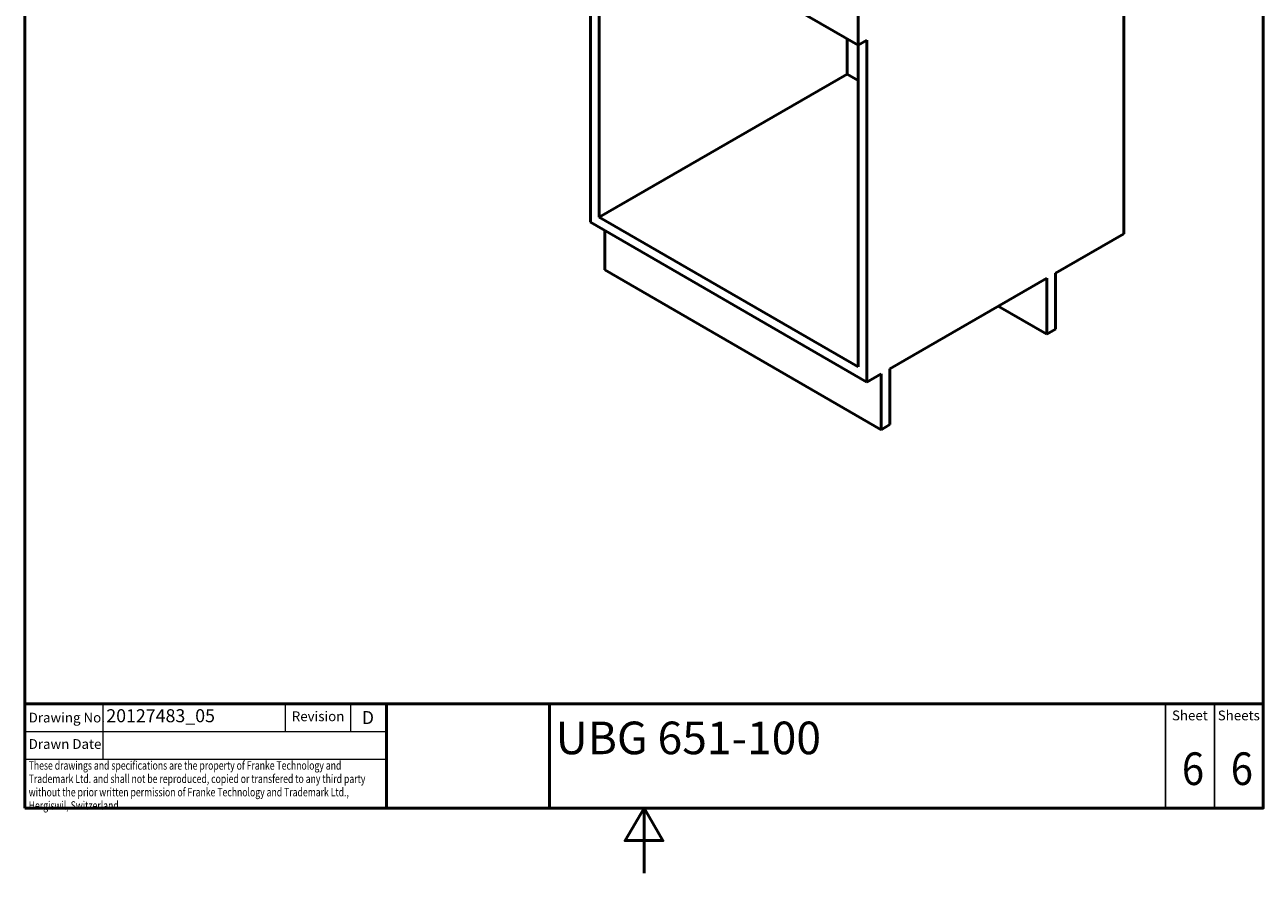
# Paper-space layout 'ISO_6' of a CAD drawing. Units: millimetres. Extents: x 0 to 2100, y 0 to 2970.
# Drawn here: x 100 to 2000, y 0 to 1301 of the extents above; entities that cross this region are included whole.
import ezdxf
from ezdxf.enums import TextEntityAlignment as Align

# ---------------------------------------------------------------- set-up
doc = ezdxf.new("R2010")
doc.units = ezdxf.units.MM
doc.header["$LTSCALE"] = 10
for name, color, linetype, lineweight in [('Sketch Geometry(DIN)', 7, 'Continuous', 50), ('Sketch Geometry(ISO)', 7, 'Continuous', 50), ('Symbole(DIN)', 7, 'Continuous', 25), ('Visible Edges(ISO)', 7, 'Continuous', 50)]:
    doc.layers.add(name, color=color, linetype=linetype, lineweight=lineweight)
doc.styles.add('Text Style20', font='arial.ttf')
doc.styles.add('Text Style40', font='arial.ttf')
doc.styles.add('Text Style9', font='arial.ttf')
doc.styles.add('Text__1.3mm', font='arial.ttf', dxfattribs={"width": 0.9})
doc.styles.add('Text__1.5mm', font='arial.ttf', dxfattribs={"width": 0.9})
doc.styles.add('Text__5.0mm', font='arial.ttf', dxfattribs={"width": 0.9})

# ---------------------------------------------------------------- blocks, each defined once
blk = doc.blocks.new('Title Blocks FKT-Marketing')
at = {"layer": 'Sketch Geometry(DIN)', "color": 7, "linetype": 'Continuous', "lineweight": 50}
for p, q in [((97.45, 118.35), (287.45, 118.35)), ((97.45, 118.35), (97.45, 102.35)), ((152.95, 118.35), (152.95, 102.35)), ((177.95, 102.35), (177.95, 118.35)), ((287.45, 102.35), (287.45, 118.35)), ((97.45, 102.35), (287.45, 102.35))]:
    blk.add_line(p, q, dxfattribs=at)
at = {"layer": 'Sketch Geometry(DIN)', "color": 7, "linetype": 'Continuous', "lineweight": 18}
for p, q in [((109.45, 118.35), (109.45, 109.85)), ((137.45, 114.1), (137.45, 118.35)), ((147.45, 114.1), (147.45, 118.35)), ((97.45, 114.1), (152.95, 114.1)), ((97.45, 109.85), (152.95, 109.85))]:
    blk.add_line(p, q, dxfattribs=at)
at = {"layer": 'Sketch Geometry(DIN)', "color": 7, "linetype": 'Continuous', "lineweight": 25}
for p, q in [((272.45, 118.35), (272.45, 102.35)), ((279.95, 118.35), (279.95, 102.35))]:
    blk.add_line(p, q, dxfattribs=at)
at = {"layer": 'Symbole(DIN)', "color": 7, "style": 'Text__1.5mm'}
for s, insert, char_height, width, attachment_point in [('\\fArial|b0|i0;Drawing No.', (98.05, 116.22), 1.4986, 15.7321, 4), ('Revision', (142.45, 116.22), 1.499, 13.4705, 5), ('Sheet', (276.2, 116.35), 1.499, 6.6871, 5), ('Sheets', (283.7, 116.35), 1.499, 6.6871, 5), ('Drawn Date', (98.05, 111.97), 1.499, 13.6702, 4)]:
    blk.add_mtext(s, dxfattribs=dict(at, insert=insert, char_height=char_height, width=width, attachment_point=attachment_point))
at = {"layer": 'Symbole(DIN)', "color": 7, "insert": (98.05, 105.81), "char_height": 1.3, "width": 54.5435, "attachment_point": 4, "line_spacing_factor": 0.944221, "style": 'Text__1.3mm'}
blk.add_mtext('\\fArial|b0|i0;\\W0.75;These drawings and specifications are the property of Franke Technology and Trademark Ltd. and shall not be reproduced, copied or transfered to any third party without the prior written permission of Franke Technology and Trademark Ltd., Hergiswil, Switzerland', dxfattribs=at)
at = {"layer": 'Symbole(DIN)', "color": 7}
for tag, p, height, style in [('Document_Number_001', (109.96, 115.5), 2, 'Text Style40'), ('Revision_Index_1_001', (149.15, 115.22), 2, 'Text Style40'), ('Title_001', (178.9, 110.6), 5, 'Text Style20')]:
    blk.add_attdef(tag, p, '', height=height, dxfattribs=dict(at, style=style))
at = {"layer": 'Symbole(DIN)', "color": 7, "style": 'Text__5.0mm', "width": 0.9}
for tag, p in [('Sheet_number_001', (274.97, 105.88)), ('Number_of_sheets_001', (282.47, 105.88))]:
    blk.add_attdef(tag, p, '', height=5, dxfattribs=at)
at = {"layer": 'Symbole(DIN)', "color": 7, "style": 'Text Style9'}
blk.add_attdef('Auxiliary_Remark1', text='', height=3.5, dxfattribs=at).set_placement((179.45, 105.85), align=Align.MIDDLE_LEFT)
blk = doc.blocks.new('Borders Default Border')
at = {"layer": 'Sketch Geometry(ISO)', "flags": 128}
for points in [[(10, 10), (10, 287), (200, 287), (200, 10), (10, 10)], [(105, 0), (105, 10), (102.11, 5), (107.89, 5), (105, 10)]]:
    blk.add_lwpolyline(points, dxfattribs=at)

psp = doc.layouts.new('ISO_6')

# ---------------------------------------------------------------- linework, layer by layer
at = {"layer": 'Visible Edges(ISO)'}
for p, q in [((954.3, 1514.6), (1378.6, 1269.7)), ((967.8, 998.2), (967.8, 1506.9)), ((1785.9, 1519.8), (1785.9, 980.6)), ((981.2, 1499.1), (981.2, 1005.9)), ((1378.6, 1350.5), (1378.6, 1269.7)), ((1361.6, 1279.5), (1361.6, 1225.6)), ((1378.6, 1269.7), (1392, 1277.4)), ((1392, 1277.4), (1392, 753.2)), ((1378.6, 776.5), (1378.6, 1269.7)), ((1361.6, 1225.6), (981.2, 1005.9)), ((1378.6, 1215.8), (1361.6, 1225.6)), ((1392, 753.2), (967.8, 998.2)), ((981.2, 1005.9), (1378.6, 776.5)), ((989.7, 925.1), (989.7, 985.5)), ((1681.3, 920.2), (1785.9, 980.6)), ((1414, 680.1), (989.7, 925.1)), ((1427.4, 773.6), (1667.8, 912.4)), ((1667.8, 912.4), (1667.8, 826.7)), ((1681.3, 834.5), (1681.3, 920.2)), ((1667.8, 826.7), (1593.6, 869.6)), ((1667.8, 826.7), (1681.3, 834.5)), ((1392, 753.2), (1414, 765.9)), ((1414, 765.9), (1414, 680.1)), ((1427.4, 687.9), (1427.4, 773.6)), ((1414, 680.1), (1427.4, 687.9))]:
    psp.add_line(p, q, dxfattribs=at)

# ---------------------------------------------------------------- block references
at = {"xscale": 10, "yscale": 10, "zscale": 10}
psp.add_blockref('Borders Default Border', (0, 0), dxfattribs=at)
psp.add_blockref('Title Blocks FKT-Marketing', (-874.5, -923.5), dxfattribs=at).add_auto_attribs({'Title_001': 'UBG 651-100', 'Revision_Index_1_001': 'D', 'Document_Number_001': '20127483_05', 'Sheet_number_001': '6', 'Number_of_sheets_001': '6'})

doc.saveas('drawing.dxf')
